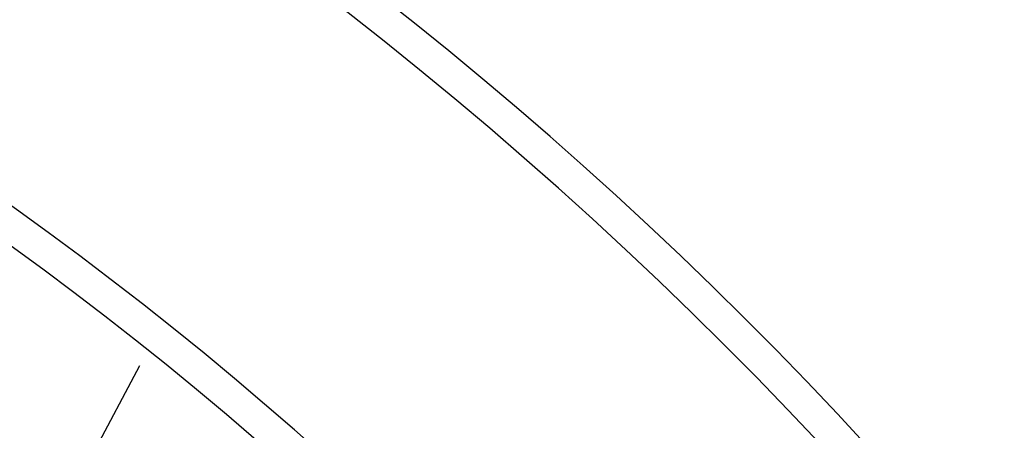
# Model space of a CAD drawing. Units: millimetres. Extents: x 15 to 391, y 11 to 514.
# Drawn here: x 152 to 167, y 167 to 173 of the extents above; entities that cross this region are included whole.
import ezdxf

# ---------------------------------------------------------------- set-up
doc = ezdxf.new("R2010")
doc.units = ezdxf.units.MM

msp = doc.modelspace()

# ---------------------------------------------------------------- linework, layer by layer
at = {"color": 7, "linetype": 'Continuous', "lineweight": 25}
msp.add_line((152.5879471, 165.01111088), (154.1733752, 167.99286745), dxfattribs=at)
for centre, radius, start, end in [((119.56322027, 124.77965655), 62.06108342, 309.6703722044, 270), ((119.56322027, 124.77965655), 61.56108342, 2.6749568292, 87.3250431708), ((119.56322027, 124.77965655), 56.12188791, 314.115725475, 270), ((119.56322027, 124.77965655), 55.62188791, 314.617249627, 270), ((119.56322027, 124.77965655), 52.05, 46.302423177, 74.082994241), ((123.63022027, 136.27965655), 35, 0, 90), ((123.63022027, 136.27965655), 34, 0, 90)]:
    msp.add_arc(centre, radius, start, end, dxfattribs=at)
for points, knots in [([(153.34889077, 163.26850838), (153.12041133, 163.45985055), (152.57008329, 163.92072774), (151.67527675, 164.62491301), (150.668561, 165.38428051), (149.64298778, 166.11915508), (148.60010117, 166.83009938), (147.54031202, 167.51639434), (146.46434828, 168.17768373), (145.37286597, 168.81353401), (144.26655264, 169.42355202), (143.14609979, 170.00735586), (142.01220743, 170.56457514), (140.86559098, 171.09488051), (139.7069463, 171.59786667), (138.53707993, 172.07349224), (137.35642019, 172.5204386), (136.23285016, 172.91883007), (135.49885397, 173.15441684), (135.16517731, 173.26151522)], [0, 0, 0, 0, 0.0429100746, 0.1033555465, 0.163801416, 0.2242476428, 0.2846941866, 0.3451410073, 0.4055880653, 0.4660353209, 0.5264827347, 0.5869302672, 0.6473778791, 0.7078255222, 0.7682731527, 0.8287207309, 0.8891682172, 0.9496155713, 1, 1, 1, 1]), ([(134.9322508, 172.28619612), (135.26060776, 172.18032237), (135.98493525, 171.94677391), (137.09449187, 171.55136286), (138.26208064, 171.10703263), (139.41884473, 170.63409687), (140.56435315, 170.13388485), (141.6977932, 169.60644038), (142.81846406, 169.05217367), (143.92564524, 168.47141873), (145.01863163, 167.86455075), (146.09672781, 167.23195788), (147.15923854, 166.57403525), (148.2055154, 165.89123538), (149.23478245, 165.18387099), (150.24678924, 164.45285186), (151.23937567, 163.6969329), (152.02796729, 163.07299236), (152.47838219, 162.69315961), (152.61127617, 162.58109075)], [0, 0, 0, 0, 0.05103809, 0.1125856795, 0.1741329788, 0.2356800306, 0.2972268769, 0.3587735601, 0.420320122, 0.4818666047, 0.543413044, 0.6049594741, 0.6665059374, 0.728052476, 0.7895991328, 0.8511459507, 0.9126929728, 0.974240243, 1, 1, 1, 1])]:
    msp.add_open_spline(points, degree=3, knots=knots, dxfattribs=at)

doc.saveas('drawing.dxf')
